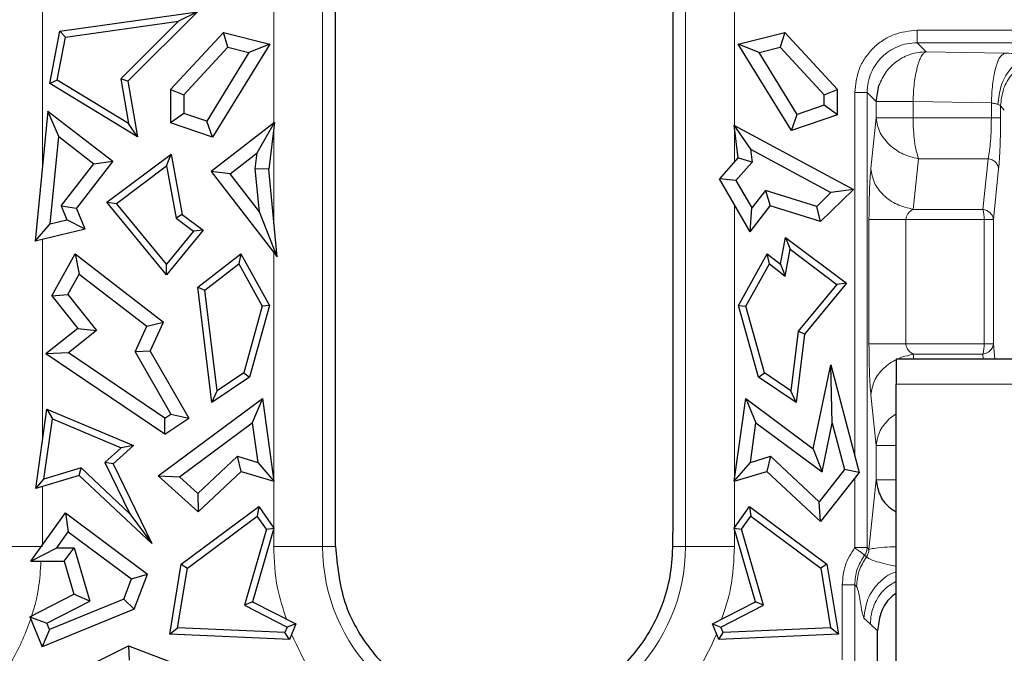
# Model space of a CAD drawing. Units: millimetres. Extents: x 0 to 420, y 0 to 297.
# Drawn here: x 191 to 207, y 139 to 149 of the extents above; entities that cross this region are included whole.
import ezdxf

# ---------------------------------------------------------------- set-up
doc = ezdxf.new("R2010")
doc.units = ezdxf.units.MM

msp = doc.modelspace()

# ---------------------------------------------------------------- linework, layer by layer
at = {"color": 8, "linetype": 'Continuous', "lineweight": 18}
for p, q in [((191.6314, 149.3797), (191.6314, 146.4267)), ((195.3356, 147.126), (195.3356, 149.2466)), ((196.1181, 140.3466), (196.1181, 149.2466)), ((201.9289, 149.2466), (201.9289, 140.3466)), ((202.7114, 149.2466), (202.7114, 147.0921)), ((205.6346, 148.6163), (207.3249, 148.6163)), ((205.6346, 148.4168), (207.3167, 148.4168)), ((205.6346, 148.4168), (205.7791, 148.2722)), ((205.7791, 148.2722), (207.0317, 148.2488)), ((204.637, 141.797), (204.637, 147.6187)), ((204.8365, 140.3255), (204.8365, 147.6187)), ((204.981, 147.4742), (204.8365, 147.6187)), ((204.981, 147.2105), (204.981, 147.4742)), ((206.8246, 147.4507), (205.572, 147.4742)), ((205.572, 147.4742), (205.572, 147.2105)), ((206.8246, 147.2105), (206.8246, 147.4507)), ((206.9724, 147.4032), (206.9724, 147.2105)), ((207.0322, 147.338), (206.9724, 147.4032)), ((204.8967, 146.3987), (204.981, 147.2105)), ((205.572, 147.2105), (206.8246, 147.2105)), ((195.3356, 145.564), (195.3356, 147.0219)), ((202.7114, 147.0219), (202.7114, 146.5064)), ((205.6592, 146.5581), (205.5749, 145.7464)), ((206.7718, 146.5581), (205.6592, 146.5581)), ((206.6874, 145.7464), (206.7718, 146.5581)), ((206.9413, 146.395), (206.8569, 145.5833)), ((202.7114, 145.8231), (202.7114, 141.4125)), ((205.5749, 145.7464), (206.6874, 145.7464)), ((204.8656, 143.5899), (204.8656, 145.5833)), ((205.4566, 145.5833), (205.4566, 143.5899)), ((206.7092, 145.5833), (205.4566, 145.5833)), ((206.7092, 143.5899), (206.7092, 145.5833)), ((206.7579, 145.5833), (206.7092, 145.5833)), ((206.8569, 145.5833), (206.8569, 143.5899)), ((191.6314, 145.2654), (191.6314, 142.0134)), ((195.3356, 141.4125), (195.3356, 145.0591)), ((205.4566, 143.5899), (206.7092, 143.5899)), ((206.8569, 143.5899), (206.8822, 143.3466)), ((205.5749, 143.4268), (205.5832, 143.3466)), ((206.6874, 143.4268), (205.5749, 143.4268)), ((206.6957, 143.3466), (206.6874, 143.4268)), ((205.3035, 142.9466), (214.9035, 142.9466)), ((204.981, 141.9627), (204.8967, 142.7744)), ((205.2077, 142.4079), (205.3035, 142.4698)), ((204.981, 141.4105), (204.981, 141.9627)), ((205.1815, 141.9627), (205.3035, 141.9627)), ((204.637, 140.3255), (204.637, 141.4386)), ((204.8653, 140.2967), (204.981, 141.4105)), ((191.6314, 141.3048), (191.6314, 140.3654)), ((195.3356, 140.6461), (195.3356, 141.3913)), ((202.7114, 141.3913), (202.7114, 140.6461)), ((195.3356, 140.3466), (195.3356, 140.6259)), ((202.7114, 140.6259), (202.7114, 140.3466)), ((190.8489, 140.3466), (191.6314, 140.3466)), ((195.3356, 140.3466), (196.1181, 140.3466)), ((196.1181, 140.3466), (196.3235, 140.3466)), ((201.7235, 140.3466), (201.9289, 140.3466)), ((201.9289, 140.3466), (202.7114, 140.3466)), ((204.637, 140.3255), (204.8365, 140.3255)), ((204.8365, 140.3255), (204.8653, 140.2967)), ((204.8253, 140.1777), (204.796, 140.2058)), ((204.4373, 138.526), (204.4373, 139.7279)), ((204.4373, 139.7279), (204.6368, 139.7279)), ((204.6368, 133.7053), (204.6368, 139.7279)), ((204.6368, 139.7279), (204.6665, 139.7038)), ((204.8875, 139.0977), (204.7858, 139.1955)), ((205.0035, 138.9913), (204.8875, 139.0977))]:
    msp.add_line(p, q, dxfattribs=at)
at = {"color": 7, "linetype": 'Continuous', "lineweight": 25}
for p, q in [((196.3235, 140.5463), (196.3235, 149.2466)), ((201.7235, 149.2466), (201.7235, 140.5692)), ((191.9118, 148.6007), (194.113, 148.9111)), ((194.113, 148.9111), (193.0023, 147.8017)), ((194.113, 148.9111), (193.8102, 148.7602)), ((192.0025, 148.5052), (193.8102, 148.7602)), ((193.8102, 148.7602), (192.8873, 147.8383)), ((191.7492, 147.761), (191.9118, 148.6007)), ((191.8687, 147.8141), (192.0025, 148.5052)), ((191.9118, 148.6007), (192.0025, 148.5052)), ((193.6843, 147.6653), (194.5298, 148.5828)), ((194.601, 148.3437), (194.5298, 148.5828)), ((194.5298, 148.5828), (195.2752, 148.3946)), ((202.7718, 148.3946), (203.5172, 148.5828)), ((203.5172, 148.5828), (203.446, 148.3437)), ((203.5172, 148.5828), (204.3627, 147.6653)), ((193.8987, 147.5816), (194.601, 148.3437)), ((195.2752, 148.3946), (194.3552, 146.9022)), ((194.601, 148.3437), (194.9394, 148.2583)), ((195.2752, 148.3946), (194.9394, 148.2583)), ((203.1076, 148.2583), (202.7718, 148.3946)), ((203.625, 147.0106), (202.7718, 148.3946)), ((203.1076, 148.2583), (203.446, 148.3437)), ((203.446, 148.3437), (204.1483, 147.5816)), ((194.9394, 148.2583), (194.2626, 147.1605)), ((203.7175, 147.2689), (203.1076, 148.2583)), ((191.8687, 147.8141), (191.7492, 147.761)), ((193.1549, 146.9111), (191.7492, 147.761)), ((193.0096, 147.1242), (191.8687, 147.8141)), ((193.0023, 147.8017), (192.8873, 147.8383)), ((192.8873, 147.8383), (193.0096, 147.1242)), ((193.0023, 147.8017), (193.1549, 146.9111)), ((204.981, 147.4742), (205.0247, 147.7308)), ((193.6843, 147.6653), (193.8987, 147.5816)), ((193.6843, 147.6653), (193.6843, 147.1319)), ((193.8987, 147.5816), (193.8987, 147.2851)), ((204.1483, 147.5816), (204.3627, 147.6653)), ((204.1483, 147.4164), (204.1483, 147.5816)), ((204.3627, 147.2632), (204.3627, 147.6653)), ((204.1483, 147.4164), (203.7175, 147.2689)), ((204.3627, 147.2632), (204.1483, 147.4164)), ((191.7177, 147.321), (191.5168, 145.238)), ((191.8938, 146.9138), (191.7177, 147.321)), ((191.7177, 147.321), (192.7583, 146.5162)), ((193.8987, 147.2851), (193.6843, 147.1319)), ((194.2626, 147.1605), (193.8987, 147.2851)), ((203.625, 147.0106), (203.7175, 147.2689)), ((204.3627, 147.2632), (203.625, 147.0106)), ((193.1549, 146.9111), (193.0096, 147.1242)), ((194.3552, 146.9022), (193.6843, 147.1319)), ((194.3552, 146.9022), (194.2626, 147.1605)), ((195.3502, 147.1373), (194.3353, 146.3524)), ((195.0726, 146.6516), (195.3502, 147.1373)), ((195.3502, 147.1373), (195.2558, 146.3914)), ((202.7019, 147.0972), (202.9669, 146.7107)), ((202.7019, 147.0972), (204.6155, 146.0647)), ((202.7019, 147.0972), (202.7684, 146.5717)), ((191.759, 145.5164), (191.8938, 146.9138)), ((191.8938, 146.9138), (192.4576, 146.4777)), ((192.6633, 145.8594), (193.6914, 146.6319)), ((193.6178, 146.4425), (193.6914, 146.6319)), ((193.6914, 146.6319), (193.8719, 145.6659)), ((194.636, 146.314), (195.0726, 146.6516)), ((195.0401, 146.3946), (195.0726, 146.6516)), ((202.9669, 146.7107), (202.994, 146.496)), ((202.9669, 146.7107), (204.2565, 146.0148)), ((191.9338, 145.8004), (192.4576, 146.4777)), ((192.7583, 146.5162), (192.1786, 145.7666)), ((192.4576, 146.4777), (192.7583, 146.5162)), ((202.7684, 146.5717), (202.4741, 146.2342)), ((202.7363, 146.2088), (202.9891, 146.4987)), ((202.988, 146.5048), (202.7684, 146.5717)), ((202.9891, 146.4987), (202.988, 146.5048)), ((202.988, 146.5048), (202.994, 146.496)), ((202.994, 146.496), (202.9891, 146.4987)), ((192.8171, 145.841), (193.6178, 146.4425)), ((193.6178, 146.4425), (193.7742, 145.6052)), ((194.636, 146.314), (194.3353, 146.3524)), ((194.3353, 146.3524), (195.3912, 144.9871)), ((195.1066, 145.7056), (194.636, 146.314)), ((195.1066, 145.7056), (195.0401, 146.3946)), ((195.2558, 146.3914), (195.0401, 146.3946)), ((195.3912, 144.9871), (195.2558, 146.3914)), ((202.7363, 146.2088), (202.4741, 146.2342)), ((202.964, 145.3857), (202.4741, 146.2342)), ((202.7363, 146.2088), (202.9899, 145.7695)), ((203.2076, 146.0511), (202.9899, 145.7695)), ((204.0297, 145.7945), (203.2076, 146.0511)), ((203.2076, 146.0511), (203.286, 145.802)), ((204.2565, 146.0148), (204.0297, 145.7945)), ((204.6155, 146.0647), (204.0875, 145.5518)), ((204.6155, 146.0647), (204.2565, 146.0148)), ((192.6633, 145.8594), (192.8171, 145.841)), ((193.6175, 144.6976), (192.6633, 145.8594)), ((193.6175, 144.8664), (192.8171, 145.841)), ((191.9338, 145.8004), (192.0229, 145.5796)), ((191.9338, 145.8004), (192.1786, 145.7666)), ((192.3149, 145.4291), (192.1786, 145.7666)), ((193.8719, 145.6659), (193.7742, 145.6052)), ((193.8719, 145.6659), (194.2063, 145.4146)), ((195.3912, 144.9871), (195.1066, 145.7056)), ((202.964, 145.3857), (203.286, 145.802)), ((202.964, 145.3857), (202.9899, 145.7695)), ((204.0875, 145.5518), (203.286, 145.802)), ((204.0875, 145.5518), (204.0297, 145.7945)), ((191.5168, 145.238), (191.759, 145.5164)), ((191.759, 145.5164), (192.0229, 145.5796)), ((192.3149, 145.4291), (192.0229, 145.5796)), ((193.7742, 145.6052), (194.0525, 145.3961)), ((192.3149, 145.4291), (191.5168, 145.238)), ((194.2063, 145.4146), (193.6175, 144.6976)), ((194.0525, 145.3961), (193.6175, 144.8664)), ((194.2063, 145.4146), (194.0525, 145.3961)), ((203.4501, 144.8675), (203.5301, 145.2957)), ((203.5301, 145.2957), (203.6037, 145.1063)), ((203.5301, 145.2957), (204.5048, 144.5633)), ((191.7838, 144.3599), (192.1571, 145.032)), ((192.1571, 145.032), (192.2234, 144.7099)), ((192.1571, 145.032), (193.5717, 143.9391)), ((194.118, 144.4975), (194.8098, 145.032)), ((194.8098, 145.032), (194.7767, 144.871)), ((194.8098, 145.032), (195.268, 144.2074)), ((202.779, 144.2074), (203.2371, 145.032)), ((203.2703, 144.871), (203.2371, 145.032)), ((203.2371, 145.032), (203.4501, 144.8675)), ((203.5233, 144.6755), (203.6037, 145.1063)), ((203.6037, 145.1063), (204.3509, 144.5449)), ((194.2319, 144.45), (194.7767, 144.871)), ((194.7767, 144.871), (195.1529, 144.1938)), ((202.894, 144.1938), (203.2703, 144.871)), ((203.2703, 144.871), (203.5233, 144.6755)), ((203.4501, 144.8675), (203.5233, 144.6755)), ((192.0408, 144.3812), (192.2234, 144.7099)), ((192.2234, 144.7099), (193.3053, 143.874)), ((193.6175, 144.6976), (193.6175, 144.8664)), ((204.5048, 144.5633), (203.8359, 143.7489)), ((204.5048, 144.5633), (204.3509, 144.5449)), ((194.118, 144.4975), (194.2319, 144.45)), ((194.3473, 142.653), (194.118, 144.4975)), ((194.4321, 142.8397), (194.2319, 144.45)), ((204.3509, 144.5449), (203.7334, 143.7929)), ((191.7838, 144.3599), (192.0408, 144.3812)), ((191.7838, 144.3599), (192.1976, 143.8398)), ((192.0408, 144.3812), (192.4988, 143.8055)), ((195.1529, 144.1938), (194.8564, 143.1265)), ((195.268, 144.2074), (194.9491, 143.0598)), ((195.268, 144.2074), (195.1529, 144.1938)), ((202.779, 144.2074), (202.894, 144.1938)), ((203.0979, 143.0598), (202.779, 144.2074)), ((203.1906, 143.1265), (202.894, 144.1938)), ((193.3053, 143.874), (193.5717, 143.9391)), ((193.3561, 143.474), (193.5717, 143.9391)), ((192.1976, 143.8398), (191.6869, 143.4335)), ((192.4988, 143.8055), (192.0489, 143.4475)), ((192.1976, 143.8398), (192.4988, 143.8055)), ((193.1149, 143.4633), (193.3053, 143.874)), ((203.7334, 143.7929), (203.6149, 142.8397)), ((203.8359, 143.7489), (203.7334, 143.7929)), ((203.8359, 143.7489), (203.6997, 142.653)), ((193.3561, 143.474), (193.1149, 143.4633)), ((193.1149, 143.4633), (193.6891, 142.4667)), ((193.3561, 143.474), (193.9745, 142.4009)), ((192.0489, 143.4475), (191.6869, 143.4335)), ((193.5944, 142.144), (191.6869, 143.4335)), ((193.5944, 142.4027), (192.0489, 143.4475)), ((214.9035, 143.3466), (205.3035, 143.3466)), ((205.3035, 143.3466), (205.3035, 142.9466)), ((203.9729, 141.9113), (204.2523, 143.2546)), ((204.2523, 143.2546), (204.7078, 141.5287)), ((204.2771, 142.3208), (204.2523, 143.2546)), ((194.9491, 143.0598), (194.3473, 142.653)), ((194.8564, 143.1265), (194.4321, 142.8397)), ((194.8564, 143.1265), (194.9491, 143.0598)), ((203.0979, 143.0598), (203.1906, 143.1265)), ((203.6997, 142.653), (203.0979, 143.0598)), ((203.6149, 142.8397), (203.1906, 143.1265)), ((194.3473, 142.653), (194.4321, 142.8397)), ((203.6997, 142.653), (203.6149, 142.8397)), ((205.3035, 128.9466), (205.3035, 142.9466)), ((193.4868, 141.4747), (195.1544, 142.7146)), ((195.1544, 142.7146), (194.9919, 142.3267)), ((195.1544, 142.7146), (195.3387, 141.3903)), ((202.7083, 141.3903), (202.8926, 142.7146)), ((202.8926, 142.7146), (203.9729, 141.9113)), ((202.8926, 142.7146), (203.055, 142.3267)), ((191.5285, 141.2738), (191.7052, 142.544)), ((191.7052, 142.544), (191.7922, 142.3911)), ((191.7052, 142.544), (193.0912, 141.9604)), ((191.6577, 141.4246), (191.7922, 142.3911)), ((191.7922, 142.3911), (192.8942, 141.927)), ((193.5944, 142.4027), (193.6891, 142.4667)), ((193.5944, 142.144), (193.5944, 142.4027)), ((193.5944, 142.144), (193.9745, 142.4009)), ((193.6891, 142.4667), (193.9745, 142.4009)), ((193.8246, 141.4588), (194.9919, 142.3267)), ((194.9919, 142.3267), (195.0802, 141.6921)), ((202.9667, 141.6921), (203.055, 142.3267)), ((203.055, 142.3267), (204.1144, 141.539)), ((204.1144, 141.539), (204.2771, 142.3208)), ((204.2771, 142.3208), (204.4733, 141.5772)), ((192.8942, 141.927), (192.6341, 141.6926)), ((193.0912, 141.9604), (192.7657, 141.667)), ((193.0912, 141.9604), (192.8942, 141.927)), ((203.9729, 141.9113), (204.1144, 141.539)), ((194.7579, 141.7892), (194.1207, 141.1919)), ((194.7579, 141.7892), (195.0802, 141.6921)), ((194.8144, 141.5483), (194.7579, 141.7892)), ((202.9667, 141.6921), (203.2891, 141.7892)), ((203.2891, 141.7892), (203.2326, 141.5483)), ((204.0671, 141.0599), (203.2891, 141.7892)), ((192.2507, 141.6033), (191.6577, 141.4246)), ((192.2224, 141.4828), (192.2507, 141.6033)), ((193.0343, 140.8688), (192.2507, 141.6033)), ((192.6341, 141.6926), (193.0343, 140.8688)), ((192.7657, 141.667), (192.6341, 141.6926)), ((192.7657, 141.667), (193.384, 140.3941)), ((195.0802, 141.6921), (195.3387, 141.3903)), ((202.7083, 141.3903), (202.9667, 141.6921)), ((204.4733, 141.5772), (204.0671, 141.0599)), ((204.7078, 141.5287), (204.4733, 141.5772)), ((192.2224, 141.4828), (191.5285, 141.2738)), ((191.5285, 141.2738), (191.6577, 141.4246)), ((193.384, 140.3941), (192.2224, 141.4828)), ((193.4868, 141.4747), (193.8246, 141.4588)), ((194.1236, 140.9008), (193.4868, 141.4747)), ((194.1207, 141.1919), (193.8246, 141.4588)), ((194.8144, 141.5483), (194.1236, 140.9008)), ((194.8144, 141.5483), (195.3387, 141.3903)), ((202.7083, 141.3903), (203.2326, 141.5483)), ((204.0912, 140.7436), (203.2326, 141.5483)), ((204.7078, 141.5287), (204.0912, 140.7436)), ((194.1207, 141.1919), (194.1236, 140.9008)), ((193.8541, 140.0592), (195.0951, 140.9836)), ((195.0951, 140.9836), (195.0714, 140.8322)), ((195.0951, 140.9836), (195.3397, 140.6402)), ((202.7073, 140.6402), (202.9519, 140.9836)), ((202.9519, 140.9836), (204.1929, 140.0592)), ((202.9519, 140.9836), (202.9756, 140.8322)), ((204.0912, 140.7436), (204.0671, 141.0599)), ((191.448, 140.1079), (191.9998, 140.8824)), ((191.9998, 140.8824), (192.0473, 140.5797)), ((191.9998, 140.8824), (193.3173, 139.901)), ((193.0343, 140.8688), (193.384, 140.3941)), ((193.9529, 139.9992), (195.0714, 140.8322)), ((195.2223, 140.6203), (195.0714, 140.8322)), ((202.8246, 140.6203), (202.9756, 140.8322)), ((202.9756, 140.8322), (204.0941, 139.9992)), ((195.2223, 140.6203), (194.8689, 139.4023)), ((195.3397, 140.6402), (194.9964, 139.4574)), ((195.2223, 140.6203), (195.3397, 140.6402)), ((202.7073, 140.6402), (202.8246, 140.6203)), ((203.0505, 139.4574), (202.7073, 140.6402)), ((203.1781, 139.4023), (202.8246, 140.6203)), ((191.8639, 140.3222), (192.0473, 140.5797)), ((192.0473, 140.5797), (193.059, 139.8261)), ((196.323, 140.3466), (196.3236, 140.5463)), ((201.7235, 140.3466), (201.7235, 140.5692)), ((191.448, 140.1079), (191.8639, 140.3222)), ((191.8639, 140.3222), (192.1427, 140.3222)), ((191.9818, 140.1079), (192.1427, 140.3222)), ((192.1427, 140.3222), (192.3904, 139.4688)), ((191.448, 140.1079), (191.9818, 140.1079)), ((191.9818, 140.1079), (192.1353, 139.5789)), ((193.6714, 138.9407), (193.8541, 140.0592)), ((193.7966, 139.0423), (193.9529, 139.9992)), ((193.8541, 140.0592), (193.9529, 139.9992)), ((204.1929, 140.0592), (204.0941, 139.9992)), ((204.0941, 139.9992), (204.2504, 139.0423)), ((204.1929, 140.0592), (204.3756, 138.9407)), ((192.9343, 139.5008), (193.059, 139.8261)), ((193.059, 139.8261), (193.3173, 139.901)), ((193.1012, 139.3374), (193.3173, 139.901)), ((191.4316, 139.2185), (192.1353, 139.5789)), ((192.3904, 139.4688), (192.1353, 139.5789)), ((191.7045, 139.1174), (192.3904, 139.4688)), ((192.9343, 139.5008), (191.7462, 139.0153)), ((193.1012, 139.3374), (192.9343, 139.5008)), ((194.9964, 139.4574), (194.8689, 139.4023)), ((194.8689, 139.4023), (195.5518, 139.0526)), ((194.9964, 139.4574), (195.6882, 139.1031)), ((202.3588, 139.1031), (203.0505, 139.4574)), ((202.4952, 139.0526), (203.1781, 139.4023)), ((203.1781, 139.4023), (203.0505, 139.4574)), ((191.4316, 139.2185), (191.7045, 139.1174)), ((191.4316, 139.2185), (191.6288, 138.7358)), ((193.1012, 139.3374), (191.6288, 138.7358)), ((191.7462, 139.0153), (191.7045, 139.1174)), ((193.6714, 138.9407), (193.7966, 139.0423)), ((195.516, 138.9651), (193.7966, 139.0423)), ((195.5518, 139.0526), (195.516, 138.9651)), ((195.6882, 139.1031), (195.5518, 139.0526)), ((195.6882, 139.1031), (195.5867, 138.8546)), ((202.3588, 139.1031), (202.4952, 139.0526)), ((202.4603, 138.8546), (202.3588, 139.1031)), ((202.5309, 138.9651), (202.4952, 139.0526)), ((204.2504, 139.0423), (202.5309, 138.9651)), ((204.3756, 138.9407), (204.2504, 139.0423)), ((191.7462, 139.0153), (191.6288, 138.7358)), ((195.5867, 138.8546), (193.6714, 138.9407)), ((195.5867, 138.8546), (195.516, 138.9651)), ((202.4603, 138.8546), (202.5309, 138.9651)), ((204.3756, 138.9407), (202.4603, 138.8546)), ((205.0035, 134.5637), (205.0035, 138.9913)), ((192.1341, 138.3151), (193.0103, 138.7543)), ((193.0103, 138.7543), (193.022, 138.5204)), ((193.0103, 138.7543), (194.2825, 138.2698))]:
    msp.add_line(p, q, dxfattribs=at)
at = {"color": 8, "linetype": 'Continuous', "lineweight": 18}
msp.add_arc((199.0235, 140.3466), 2.9054, 180, 0, dxfattribs=at)
for points, knots in [([(204.637, 147.6187), (204.6504, 147.7443), (204.671, 147.9381), (204.7951, 148.1707), (204.9238, 148.3293), (205.0825, 148.4581), (205.3151, 148.5823), (205.509, 148.6029), (205.6346, 148.6163)], [0, 0, 0, 0, 0.239671, 0.3697335, 0.5, 0.6300008, 0.760329, 1, 1, 1, 1]), ([(204.8365, 147.6187), (204.8397, 147.6732), (204.8459, 147.7807), (204.9103, 147.9807), (205.0553, 148.198), (205.2726, 148.3429), (205.4726, 148.4074), (205.5801, 148.4136), (205.6346, 148.4168)], [0, 0, 0, 0, 0.1305939, 0.2576069, 0.5000001, 0.7424044, 0.8694145, 1, 1, 1, 1]), ([(206.9278, 147.4274), (206.9404, 147.529), (206.9654, 147.7321), (207.1089, 147.9922), (207.311, 148.177), (207.4687, 148.2093), (207.5476, 148.2254)], [0, 0, 0, 0, 0.2500059, 0.5000075, 0.7500051, 1, 1, 1, 1]), ([(207.5476, 148.2254), (207.4748, 148.2307), (207.3292, 148.2414), (207.1308, 148.2463), (207.0317, 148.2488)], [0, 0, 0, 0, 0.500171, 1, 1, 1, 1]), ([(206.8246, 147.4507), (206.8438, 147.4483), (206.8839, 147.4433), (206.9128, 147.4328), (206.9278, 147.4274)], [0, 0, 0, 0, 0.4787308, 1, 1, 1, 1]), ([(206.9278, 147.4274), (206.9393, 147.4246), (206.9631, 147.4189), (206.9692, 147.4085), (206.9724, 147.4032)], [0, 0, 0, 0, 0.47984035, 1, 1, 1, 1]), ([(206.8246, 147.2105), (206.8239, 147.1474), (206.8225, 147.0193), (206.8117, 146.8414), (206.7949, 146.6795), (206.7797, 146.5998), (206.7718, 146.5581)], [0, 0, 0, 0, 0.2424388, 0.4919613, 0.7346989, 1, 1, 1, 1]), ([(206.9724, 147.2105), (206.972, 147.132), (206.9712, 146.9724), (206.9647, 146.7464), (206.9548, 146.5443), (206.9458, 146.4445), (206.9413, 146.395)], [0, 0, 0, 0, 0.2430542, 0.4947701, 0.7493424, 1, 1, 1, 1]), ([(204.8656, 145.5833), (204.866, 145.6629), (204.8668, 145.8227), (204.8733, 146.047), (204.8831, 146.249), (204.8921, 146.3486), (204.8967, 146.3987)], [0, 0, 0, 0, 0.2464753, 0.4947674, 0.7455812, 1, 1, 1, 1]), ([(205.5749, 145.7464), (205.5575, 145.7364), (205.5263, 145.7183), (205.4878, 145.679), (205.4666, 145.6403), (205.4578, 145.6073), (205.457, 145.5912), (205.4566, 145.5833)], [0, 0, 0, 0, 0.3210396, 0.5784594, 0.8045956, 0.9046709, 1, 1, 1, 1]), ([(204.8967, 142.7744), (204.8921, 142.8245), (204.8831, 142.9241), (204.8733, 143.1261), (204.8668, 143.3504), (204.866, 143.5102), (204.8656, 143.5899)], [0, 0, 0, 0, 0.25418569, 0.50521884, 0.75330088, 1, 1, 1, 1]), ([(205.4566, 143.5899), (205.457, 143.582), (205.4578, 143.5658), (205.4666, 143.5329), (205.4878, 143.4942), (205.5263, 143.4548), (205.5575, 143.4368), (205.5749, 143.4268)], [0, 0, 0, 0, 0.095302, 0.1953689, 0.4215372, 0.6788849, 1, 1, 1, 1]), ([(205.3035, 141.4105), (205.2538, 141.4105), (205.1394, 141.4105), (205.0215, 141.4105), (204.9945, 141.4105), (204.981, 141.4105)], [0, 0, 0, 0, 0.2774535, 0.6387267, 1, 1, 1, 1]), ([(195.5399, 139.1791), (195.4854, 139.3433), (195.3598, 139.7216), (195.3443, 140.1207), (195.3356, 140.3466)], [0, 0, 0, 0, 0.4339226, 1, 1, 1, 1]), ([(202.7114, 140.3466), (202.7026, 140.1207), (202.6872, 139.7216), (202.5616, 139.3433), (202.5071, 139.1791)], [0, 0, 0, 0, 0.56607738, 1, 1, 1, 1]), ([(204.4373, 139.7279), (204.4463, 139.8356), (204.4642, 140.0511), (204.5794, 140.234), (204.637, 140.3255)], [0, 0, 0, 0, 0.500004, 1, 1, 1, 1]), ([(205.3035, 140.3412), (205.2365, 140.338), (205.0674, 140.3299), (204.9273, 140.314), (204.8861, 140.3025), (204.8653, 140.2967)], [0, 0, 0, 0, 0.2446907, 0.6180447, 1, 1, 1, 1]), ([(204.6368, 139.7279), (204.6438, 139.814), (204.6579, 139.9863), (204.75, 140.1326), (204.796, 140.2058)], [0, 0, 0, 0, 0.50014384, 1, 1, 1, 1]), ([(204.8253, 140.1777), (204.7798, 140.105), (204.6888, 139.9597), (204.6739, 139.7891), (204.6665, 139.7038)], [0, 0, 0, 0, 0.5000002, 1, 1, 1, 1]), ([(205.3035, 140.0291), (205.2989, 140.0299), (205.2165, 140.0434), (205.0354, 140.0848), (204.8749, 140.1377), (204.8385, 140.167), (204.8253, 140.1777)], [0, 0, 0, 0, 0.0138461, 0.249891, 0.7273939, 1, 1, 1, 1]), ([(191.6095, 140.1079), (191.6006, 139.9631), (191.5772, 139.5802), (191.3878, 138.9712), (191.0499, 138.31), (190.5696, 137.7203), (189.9801, 137.2412), (189.3191, 136.8988), (188.6318, 136.7012), (187.9435, 136.638), (187.2552, 136.7012), (186.5679, 136.8988), (185.9069, 137.2412), (185.3174, 137.7203), (184.8371, 138.31), (184.4992, 138.9712), (184.3098, 139.5802), (184.2863, 139.9631), (184.2775, 140.1079)], [0, 0, 0, 0, 0.0391588, 0.1035762, 0.1706717, 0.239191, 0.3077103, 0.3748058, 0.4392231, 0.5, 0.5607769, 0.6251942, 0.6922897, 0.760809, 0.8293283, 0.8964238, 0.9608412, 1, 1, 1, 1]), ([(204.7858, 139.1955), (204.798, 139.2997), (204.8225, 139.5082), (205.0088, 139.7623), (205.1842, 139.9109), (205.2945, 139.9317), (205.3035, 139.9334)], [0, 0, 0, 0, 0.3237926, 0.64758505, 0.97137781, 1, 1, 1, 1]), ([(204.7858, 139.1955), (204.7754, 139.2215), (204.7547, 139.2736), (204.7266, 139.4658), (204.6977, 139.6386), (204.6769, 139.6821), (204.6665, 139.7038)], [0, 0, 0, 0, 0.2495844, 0.4997563, 0.7506005, 1, 1, 1, 1]), ([(204.8875, 139.0977), (204.8907, 139.1517), (204.8968, 139.2586), (204.9615, 139.4571), (205.0861, 139.6596), (205.2391, 139.7485), (205.3035, 139.7859)], [0, 0, 0, 0, 0.1911872, 0.3782325, 0.7382114, 1, 1, 1, 1]), ([(202.4261, 138.9382), (202.3289, 138.7302), (202.1242, 138.292), (201.6478, 137.7211), (201.0606, 137.2409), (200.399, 136.8988), (199.7118, 136.7012), (199.0235, 136.638), (198.3352, 136.7012), (197.648, 136.8988), (196.9864, 137.2409), (196.3992, 137.7211), (195.9228, 138.292), (195.7181, 138.7302), (195.6209, 138.9382)], [0, 0, 0, 0, 0.0791414, 0.1667043, 0.2542672, 0.3400105, 0.4223314, 0.5, 0.5776686, 0.6599895, 0.7457328, 0.8332957, 0.9208586, 1, 1, 1, 1])]:
    msp.add_open_spline(points, degree=3, knots=knots, dxfattribs=at)
for points in [[(205.6346, 148.6163), (205.6346, 148.5912), (205.6346, 148.5412), (205.6346, 148.477), (205.6346, 148.4302), (205.6346, 148.4213), (205.6346, 148.4168)], [(205.7791, 148.2722), (205.6966, 148.2644), (205.5318, 148.2489), (205.3093, 148.131), (205.1263, 147.9579), (205.0586, 147.8065), (205.0247, 147.7308)], [(205.6371, 148.0192), (205.647, 148.0541), (205.667, 148.124), (205.7023, 148.2001), (205.74, 148.2539), (205.766, 148.2661), (205.7791, 148.2722)], [(207.0317, 148.2488), (207.0057, 148.231), (206.9536, 148.1956), (206.8869, 148.0086), (206.8384, 147.7517), (206.8292, 147.551), (206.8246, 147.4507)], [(206.9713, 147.4032), (206.9816, 147.4958), (207.0021, 147.6811), (207.1499, 147.924), (207.3636, 148.1117), (207.5426, 148.1643), (207.6322, 148.1905)], [(205.6371, 148.0192), (205.6281, 147.9808), (205.6101, 147.9039), (205.5906, 147.7685), (205.5767, 147.6241), (205.5736, 147.5242), (205.572, 147.4742)], [(204.637, 147.6187), (204.662, 147.6187), (204.7121, 147.6187), (204.7763, 147.6187), (204.8231, 147.6187), (204.832, 147.6187), (204.8365, 147.6187)], [(204.981, 147.4742), (204.9942, 147.4742), (205.0205, 147.4742), (205.153, 147.4742), (205.3382, 147.4742), (205.4941, 147.4742), (205.572, 147.4742)], [(204.981, 147.2105), (204.9943, 147.1283), (205.021, 146.964), (205.1455, 146.8315), (205.2077, 146.7652)], [(205.1816, 147.2105), (205.1284, 147.2105), (205.0221, 147.2105), (204.9947, 147.2105), (204.981, 147.2105)], [(205.1816, 147.2105), (205.2378, 147.2105), (205.3504, 147.2105), (205.4981, 147.2105), (205.572, 147.2105)], [(205.6592, 146.5581), (205.6465, 146.5985), (205.6209, 146.6792), (205.5936, 146.8403), (205.5754, 147.0197), (205.5732, 147.1469), (205.572, 147.2105)], [(206.8246, 147.2105), (206.8441, 147.2105), (206.8831, 147.2105), (206.9294, 147.2105), (206.9625, 147.2105), (206.9691, 147.2105), (206.9724, 147.2105)], [(205.6592, 146.5581), (205.5745, 146.5776), (205.4052, 146.6167), (205.2735, 146.7157), (205.2077, 146.7652)], [(206.9413, 146.395), (206.9381, 146.4141), (206.9317, 146.4524), (206.8933, 146.5027), (206.8389, 146.5416), (206.7942, 146.5526), (206.7718, 146.5581)], [(205.5749, 145.7464), (205.4853, 145.7683), (205.3061, 145.8123), (205.0887, 145.968), (204.9351, 146.1692), (204.9095, 146.3222), (204.8967, 146.3987)], [(206.7092, 145.5833), (206.7089, 145.5992), (206.7083, 145.631), (206.7038, 145.6758), (206.697, 145.7161), (206.6906, 145.7363), (206.6874, 145.7464)], [(206.6874, 145.7464), (206.71, 145.741), (206.7552, 145.7304), (206.7892, 145.7029), (206.8062, 145.6892)], [(206.8062, 145.6892), (206.8201, 145.6732), (206.848, 145.6412), (206.8539, 145.6026), (206.8569, 145.5833)], [(204.8656, 145.5833), (204.8788, 145.5833), (204.9051, 145.5833), (205.0375, 145.5833), (205.2228, 145.5833), (205.3786, 145.5833), (205.4566, 145.5833)], [(206.8569, 145.5833), (206.8547, 145.5833), (206.8501, 145.5833), (206.8286, 145.5833), (206.7983, 145.5833), (206.7714, 145.5833), (206.7579, 145.5833)], [(205.4566, 143.5899), (205.3786, 143.5899), (205.2228, 143.5899), (205.0375, 143.5899), (204.9051, 143.5899), (204.8788, 143.5899), (204.8656, 143.5899)], [(206.6874, 143.4268), (206.6906, 143.4369), (206.697, 143.4571), (206.7038, 143.4973), (206.7083, 143.5422), (206.7089, 143.574), (206.7092, 143.5899)], [(206.7735, 143.4586), (206.7602, 143.4512), (206.7335, 143.4365), (206.7028, 143.43), (206.6874, 143.4268)], [(206.7092, 143.5899), (206.7289, 143.5899), (206.7683, 143.5899), (206.7973, 143.5899), (206.8119, 143.5899)], [(206.8569, 143.5899), (206.8553, 143.5773), (206.8522, 143.552), (206.8345, 143.5162), (206.8088, 143.4838), (206.7853, 143.467), (206.7735, 143.4586)], [(206.8119, 143.5899), (206.8238, 143.5899), (206.8476, 143.5899), (206.8538, 143.5899), (206.8569, 143.5899)], [(204.8967, 142.7744), (204.9095, 142.851), (204.9351, 143.004), (205.0887, 143.2051), (205.3061, 143.3609), (205.4853, 143.4048), (205.5749, 143.4268)], [(205.2077, 142.4079), (205.1454, 142.3417), (205.021, 142.2092), (204.9943, 142.0448), (204.981, 141.9627)], [(204.981, 141.9627), (204.9947, 141.9627), (205.022, 141.9627), (205.1284, 141.9627), (205.1815, 141.9627)], [(204.7465, 140.243), (204.7304, 140.2552), (204.698, 140.2796), (204.6573, 140.3102), (204.637, 140.3255)], [(204.796, 140.2058), (204.8076, 140.2241), (204.8308, 140.2608), (204.8346, 140.3039), (204.8365, 140.3255)], [(204.8253, 140.1777), (204.8367, 140.1959), (204.8596, 140.2324), (204.8634, 140.2753), (204.8653, 140.2967)], [(204.796, 140.2058), (204.7923, 140.2085), (204.785, 140.2141), (204.7594, 140.2334), (204.7465, 140.243)]]:
    msp.add_open_spline(points, degree=3, dxfattribs=at)
at = {"color": 7, "linetype": 'Continuous', "lineweight": 25}
for points, knots in [([(204.981, 141.4105), (204.995, 141.3294), (205.0219, 141.1734), (205.1477, 140.9926), (205.2615, 140.9227), (205.3035, 140.897)], [0, 0, 0, 0, 0.4063498, 0.7809266, 1, 1, 1, 1]), ([(196.3235, 140.3466), (196.3533, 140.0427), (196.4129, 139.4348), (196.8792, 138.6314), (197.5799, 137.9816), (198.189, 137.7942), (198.5058, 137.6967)], [0, 0, 0, 0, 0.2449002, 0.4898119, 0.734701, 1, 1, 1, 1]), ([(198.6399, 137.6743), (198.9203, 137.6596), (199.5041, 137.6289), (200.3554, 137.9426), (201.0765, 138.5135), (201.5664, 139.2976), (201.7167, 139.9477), (201.7227, 140.2988), (201.7235, 140.3466)], [0, 0, 0, 0, 0.1814745, 0.3777581, 0.5750608, 0.7712007, 0.9688774, 1, 1, 1, 1]), ([(205.3035, 139.6009), (205.2627, 139.5694), (205.1509, 139.483), (205.0336, 139.2678), (205.0137, 139.085), (205.0035, 138.9913)], [0, 0, 0, 0, 0.2187825, 0.5996841, 1, 1, 1, 1])]:
    msp.add_open_spline(points, degree=3, knots=knots, dxfattribs=at)

doc.saveas('drawing.dxf')
